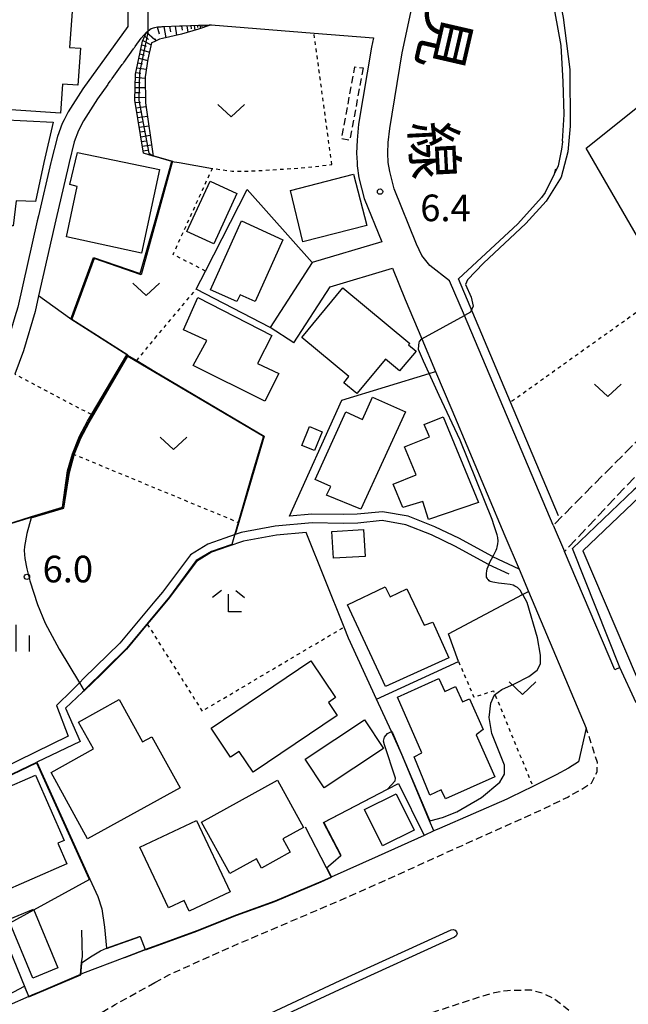
# Model space of a CAD drawing. Extents: x -2000 to 0, y 102000 to 103500.
# Drawn here: x -240 to -154, y 103254 to 103393 of the extents above; entities that cross this region are included whole.
import ezdxf
from ezdxf.enums import TextEntityAlignment as Align

# ---------------------------------------------------------------- set-up
doc = ezdxf.new("R2010")
doc.units = 0
for name, pattern in [('210600', [2, 1.5, -0.5]), ('221300', [1.5, 1, -0.5]), ('300300', [1.5, 1, -0.5]), ('630100', [1, 0.5, -0.5])]:
    doc.linetypes.add(name, pattern=pattern)
for name, color, linetype in [('2101000', 7, 'Continuous'), ('2101001', 7, 'Continuous'), ('2103000', 6, 'Continuous'), ('2106000', 3, '210600'), ('2213000', 7, '221300'), ('2226000', 7, 'Continuous'), ('3001000', 4, 'Continuous'), ('3003000', 7, '300300'), ('5102000', 4, '510200'), ('6101110', 6, 'Continuous'), ('6101121', 6, 'Continuous'), ('6101990', 6, 'Continuous'), ('6110000', 1, '611000'), ('6130000', 3, '613000'), ('6301000', 3, '630100'), ('6302000', 3, 'Continuous'), ('6313000', 3, 'Continuous'), ('6333000', 3, 'Continuous'), ('6334000', 3, 'Continuous'), ('7102000', 6, 'Continuous'), ('7102001', 8, 'Continuous'), ('7312000', 1, 'Continuous'), ('8121000', 7, 'Continuous')]:
    doc.layers.add(name, color=color, linetype=linetype)
doc.styles.add('@PlotAnnotation', font='txt')
doc.styles.add('PlotAnnotation', font='txt')
doc.linetypes.add('510200', pattern='A,0,-0.375,[8,dmdr.shx,S=0.375,R=0,X=0,Y=0],-0.75,[8,dmdr.shx,S=0.375,R=180,X=0,Y=0],-0.375', length=1.5)
doc.linetypes.add('611000', pattern='A,1,[3,dmdr.shx,S=0.2,R=0,X=0,Y=0],1', length=2)
doc.linetypes.add('613000', pattern='A,1,-0.75,[1,dmdr.shx,S=0.15,R=0,X=0,Y=0],-0.75,1', length=3.5)

# ---------------------------------------------------------------- blocks, each defined once
blk = doc.blocks.new('631300')
at = {"layer": '6313000'}
blk.add_lwpolyline([(0.75, 0.35), (0, -0.35), (-0.75, 0.35)], dxfattribs=at)
blk = doc.blocks.new('633300')
at = {"layer": '6333000'}
for points in [[(-0.4, 0.6), (-0.9, 0.2)], [(0.4, 0.6), (0.9, 0.2)], [(0.72, -0.6), (0, -0.6), (0, 0.4)]]:
    blk.add_lwpolyline(points, dxfattribs=at)
blk = doc.blocks.new('633400')
at = {"layer": '6334000'}
for points in [[(0, -0.75), (0, 0.75)], [(-0.75, -0.75), (-0.75, 0.15)], [(0.75, -0.75), (0.75, 0.15)]]:
    blk.add_lwpolyline(points, dxfattribs=at)
blk = doc.blocks.new('731200')
at = {"layer": '7312000'}
blk.add_circle((0, 0), 0.15, dxfattribs=at)

msp = doc.modelspace()

# ---------------------------------------------------------------- linework, layer by layer
at = {"layer": '2101000', "flags": 128}
for points in [[(-164.75, 103321.87), (-177.27, 103351.37), (-179.35, 103356.28), (-182.13, 103358.44), (-183.26, 103359.84), (-184.02, 103361.45), (-187.15, 103369.22), (-187.77, 103371.65), (-187.97, 103372.91), (-188.04, 103374.26), (-187.97, 103375.76), (-187.77, 103377.71), (-186.02, 103388.35), (-181.27, 103410.45), (-179, 103419.23), (-178.44, 103421.98), (-178.3, 103424.31), (-178.33, 103425.76)], [(-227.32, 103403.02), (-227.25, 103401.52), (-227.14, 103399.3), (-224.6, 103394.83), (-224.63, 103392.05)], [(-227.41, 103383.92), (-227.37, 103383.99), (-227.04, 103384.44), (-226.99, 103384.52), (-226.93, 103384.6), (-226.87, 103384.68), (-226.81, 103384.76), (-225.41, 103386.7), (-225.35, 103386.78), (-225.29, 103386.86), (-225.23, 103386.94), (-225.18, 103387.02), (-223.82, 103388.9), (-223.76, 103388.98), (-223.7, 103389.06), (-223.64, 103389.15), (-223.59, 103389.23), (-222.73, 103390.41), (-222, 103391.26), (-221.34, 103391.8), (-220.81, 103391.93), (-220.42, 103392.03), (-220, 103392.04), (-219.9, 103392.04), (-219.8, 103392.05), (-219.7, 103392.05), (-219.64, 103392.05), (-217.32, 103392.14), (-217.22, 103392.14), (-217.12, 103392.15), (-217.02, 103392.15), (-216.92, 103392.16), (-214.69, 103392.24), (-214.61, 103392.24), (-214.5, 103392.25), (-213.18, 103392.3), (-212.89, 103392.28), (-198.42, 103391.14), (-190.06, 103390.48), (-190.34, 103389.17), (-192.14, 103378.3), (-192.36, 103376.08), (-192.44, 103374.24), (-192.37, 103372.9), (-192.35, 103372.45), (-192.09, 103370.76), (-191.34, 103367.84), (-188.89, 103361.76), (-198.68, 103358.86), (-204.6, 103349.71)], [(-227.41, 103383.92), (-228.87, 103381.9), (-230.83, 103378.8), (-231.56, 103377.41), (-232.14, 103375.85), (-232.88, 103372.9), (-232.98, 103372.51), (-234.75, 103364.87), (-237.17, 103354.16), (-237.67, 103351.94), (-239.3, 103346.42), (-240.5, 103343.12)], [(-237.35, 103364.73), (-240.09, 103352.57), (-240.5, 103351.19), (-241.67, 103347.2), (-243.1, 103343.28), (-244.76, 103338.93), (-246.11, 103336.05), (-248.1, 103333.3), (-248.76, 103332.45), (-248.92, 103332.24)], [(-201.24, 103347.54), (-196.13, 103355.44), (-187.38, 103358.03), (-185.61, 103353.63), (-183.27, 103348.09), (-181.34, 103343.51), (-179.05, 103338.11)], [(-171.55, 103320.36), (-169.57, 103315.68), (-168.25, 103312.55)], [(-153.08, 103296.87), (-155.37, 103301.83), (-156.11, 103301.52), (-163.17, 103318.16)], [(-167.63, 103285.1), (-170.74, 103283.58)], [(-181.57, 103278.83), (-182.93, 103278.21), (-189.39, 103275.28), (-196, 103272.34), (-197.28, 103271.77), (-203.94, 103268.97), (-209.37, 103267), (-214.9, 103264.77), (-220.81, 103262.63), (-221.74, 103262.3), (-225.04, 103261.03)], [(-225.04, 103261.03), (-230.97, 103258.76), (-231.28, 103258.62), (-236.87, 103256.25), (-238.1, 103255.71)], [(-238.1, 103255.71), (-238.53, 103255.52), (-241.29, 103254.32), (-248.62, 103250.61)]]:
    msp.add_lwpolyline(points, dxfattribs=at)
at = {"layer": '2101001', "flags": 128}
for points in [[(-224.63, 103392.05), (-230.95, 103383.3), (-233, 103380.05), (-233.58, 103378.94), (-233.85, 103378.43), (-234.53, 103376.59), (-235.41, 103373.1), (-235.45, 103372.9), (-237.19, 103365.43), (-237.35, 103364.73)], [(-201.24, 103347.54), (-204.6, 103349.71)], [(-179.05, 103338.11), (-171.55, 103320.36)], [(-164.75, 103321.87), (-163.17, 103318.16)], [(-168.25, 103312.55), (-160.11, 103293.31), (-161.22, 103288.55), (-162.61, 103287.67), (-164.35, 103286.71), (-167.63, 103285.1)], [(-170.74, 103283.58), (-171.29, 103283.31), (-180.77, 103279.19), (-181.57, 103278.83)]]:
    msp.add_lwpolyline(points, dxfattribs=at)
at = {"layer": '2103000', "flags": 128}
msp.add_lwpolyline([(-238.53, 103255.52), (-246.72, 103275.47), (-249.11, 103281.74), (-249.82, 103283.9), (-250.03, 103284.73), (-250.11, 103285.65), (-249.93, 103289.23), (-249.99, 103292.8), (-250.06, 103293.59), (-250.32, 103294.82), (-251.26, 103297.22), (-252.61, 103300.18), (-257.77, 103311.51), (-260.79, 103318.8)], dxfattribs=at)
at = {"layer": '2106000', "flags": 128}
for points in [[(-111.37, 103383.53), (-112.61, 103381.02), (-113.39, 103379.65), (-114.8, 103377.44), (-117.25, 103374.1), (-119.75, 103371.02), (-128.29, 103360.92), (-132.73, 103355.83), (-136.3, 103351.92), (-141.96, 103346.03), (-146.77, 103340.71), (-150.95, 103335.76), (-164.75, 103321.87)], [(-108.52, 103382.12), (-109.81, 103379.54), (-110.67, 103378.01), (-112.18, 103375.64), (-114.74, 103372.16), (-117.31, 103369), (-125.88, 103358.86), (-130.37, 103353.72), (-133.99, 103349.75), (-139.64, 103343.86), (-143.73, 103339.35), (-144.39, 103338.62), (-148.51, 103333.73), (-163.17, 103318.16)]]:
    msp.add_lwpolyline(points, dxfattribs=at)
at = {"layer": '2213000', "flags": 128}
for points in [[(-220.81, 103257.48), (-218.73, 103258.63), (-209.86, 103262.62), (-194.58, 103269.14), (-187.96, 103272.09), (-181.48, 103275.02), (-180.12, 103275.65), (-166.09, 103281.96), (-162.73, 103283.61), (-160.83, 103284.66), (-159.4, 103285.56), (-158.59, 103287.17), (-158.54, 103288.48), (-160.11, 103293.31)], [(-277.26, 103232.03), (-270.65, 103225.49), (-269.61, 103224.86), (-268.87, 103224.57), (-267.56, 103224.6), (-265.92, 103225.28), (-262.67, 103228.35), (-257.18, 103233.17), (-252, 103237.28), (-246, 103241.83), (-240.06, 103246.08), (-234.11, 103250), (-226.4, 103254.38), (-220.81, 103257.48)], [(-193.04, 103249.13), (-185.63, 103252.04), (-174.6, 103255.64), (-173.04, 103256.11), (-171.2, 103256.39), (-169.51, 103256.44), (-167.89, 103256.45), (-166.19, 103255.99), (-164.54, 103255.17), (-161.37, 103252.68), (-159.48, 103250.9), (-158.35, 103249.37), (-157.32, 103247.56), (-156.76, 103246.08), (-150.43, 103223.19), (-149.08, 103219.14), (-137.3, 103185.71), (-136.22, 103181.99), (-134.3, 103174.9), (-110.73, 103086.93), (-110.58, 103085.16), (-110.74, 103083.58), (-111.45, 103082.01), (-112.6, 103080.63), (-113.95, 103079.74), (-115.5, 103079.32), (-117.23, 103079.28), (-122.54, 103080.45), (-127.91, 103081.73), (-132.28, 103082.99), (-137.61, 103085.36), (-141.51, 103087.34), (-145.45, 103090.04), (-148.82, 103092.67), (-152.65, 103096.09), (-155.68, 103099.37), (-161.23, 103106.95), (-167.57, 103117.99), (-178.66, 103138.62), (-207.88, 103197.69), (-218.41, 103219.31)]]:
    msp.add_lwpolyline(points, dxfattribs=at)
at = {"layer": '2226000', "flags": 128}
msp.add_lwpolyline([(-178.66, 103263.89), (-194.26, 103256.75), (-204.08, 103252.18), (-211.57, 103248.57), (-217.74, 103245.41), (-223.31, 103242.44), (-223.63, 103242.27), (-223.98, 103242.32), (-224.24, 103242.57), (-224.31, 103242.92), (-224.15, 103243.25), (-223.83, 103243.42), (-218.26, 103246.4), (-212.06, 103249.56), (-204.56, 103253.19), (-194.72, 103257.76), (-179.12, 103264.9), (-178.83, 103264.97), (-178.54, 103264.87), (-178.35, 103264.64), (-178.3, 103264.34), (-178.41, 103264.06), (-178.66, 103263.89)], close=True, dxfattribs=at)
at = {"layer": '3001000', "flags": 128}
for points in [[(-234.07, 103379.86), (-247.4, 103380.76), (-247.2, 103383.81), (-243.97, 103383.59), (-243.5, 103390.49), (-245.31, 103390.61), (-245.14, 103393.16), (-242.33, 103392.97), (-242.2, 103394.83), (-232.46, 103394.17), (-232.8, 103389.13), (-231.27, 103389.03), (-231.63, 103383.81), (-233.79, 103383.96), (-234.07, 103379.86)], [(-247.06, 103362.72), (-246.59, 103372.9), (-246.3, 103379.18), (-235.14, 103378.6), (-236.41, 103372.9), (-237.62, 103367.43), (-240.3, 103367.51), (-240.75, 103363.99), (-242.49, 103364), (-242.74, 103362.35), (-247.06, 103362.72)], [(-220.17, 103371.95), (-222.69, 103360.16), (-233.23, 103362.46), (-231.72, 103369.55), (-232.78, 103369.81), (-231.7, 103374.33), (-220.17, 103371.95)], [(-201.71, 103368.98), (-192.86, 103371.3), (-190.98, 103364.05), (-199.97, 103361.74), (-201.71, 103368.98)], [(-209.28, 103368.58), (-212.53, 103361.48), (-216.3, 103363.2), (-213.05, 103370.3), (-209.28, 103368.58)], [(-213, 103355.02), (-208.64, 103364.7), (-202.79, 103362.06), (-206.71, 103353.36), (-208.83, 103354.31), (-209.27, 103353.34), (-213, 103355.02)], [(-194.36, 103355.27), (-184.96, 103347.46), (-185.13, 103347.25), (-184.07, 103346.37), (-186.37, 103343.59), (-188.36, 103345.24), (-192.39, 103340.39), (-194.24, 103341.93), (-193.51, 103342.81), (-200.14, 103348.31), (-194.36, 103355.27)], [(-214.76, 103353.94), (-204.34, 103348.57), (-206.39, 103344.61), (-203.38, 103343.24), (-205.33, 103339.34), (-215.41, 103344.37), (-213.49, 103347.88), (-216.76, 103349.38), (-214.76, 103353.94)], [(-196.65, 103326.08), (-196.06, 103327.3), (-198.24, 103328.28), (-193.95, 103337.82), (-191.6, 103336.76), (-190.19, 103339.9), (-185.56, 103337.81), (-191.85, 103324.11), (-196.65, 103326.08)], [(-180.23, 103337.13), (-175.26, 103325.07), (-182.29, 103322.65), (-183.1, 103325.21), (-185.91, 103324.35), (-187.29, 103327.66), (-184.07, 103328.97), (-185.67, 103332.89), (-182.19, 103334.31), (-182.9, 103336.05), (-180.23, 103337.13)], [(-197.26, 103335.03), (-198.34, 103332.37), (-200.12, 103333.1), (-199.05, 103335.75), (-197.26, 103335.03)], [(-191.24, 103317.48), (-195.7, 103317.21), (-195.93, 103320.99), (-191.47, 103321.26), (-191.24, 103317.48)], [(-188.36, 103299.18), (-193.69, 103310.67), (-188.39, 103313.19), (-187.72, 103311.78), (-185.36, 103312.91), (-182.93, 103307.8), (-181.71, 103308.21), (-179.45, 103303.21), (-188.36, 103299.18)], [(-208.96, 103290.03), (-210.15, 103289.23), (-212.88, 103293.28), (-198.85, 103302.76), (-195.38, 103297.62), (-196.39, 103296.93), (-195.14, 103295.08), (-206.98, 103287.09), (-208.96, 103290.03)], [(-179.94, 103283.33), (-180.52, 103284.61), (-182.12, 103283.89), (-184.35, 103289.26), (-183.23, 103289.82), (-186.66, 103297.64), (-180.85, 103300.31), (-180.03, 103298.46), (-178.49, 103299.15), (-177.53, 103297), (-176.53, 103297.44), (-174.6, 103293.11), (-175.62, 103292.37), (-172.97, 103286.44), (-179.94, 103283.33)], [(-230.27, 103277.7), (-235.38, 103287.06), (-229.46, 103290.4), (-231.55, 103294.15), (-225.85, 103297.32), (-222.53, 103291.37), (-221.24, 103292.09), (-217.24, 103284.92), (-230.27, 103277.7)], [(-188.64, 103290.44), (-196.97, 103284.91), (-199.64, 103288.93), (-191.3, 103294.45), (-188.64, 103290.44)], [(-233.19, 103274.22), (-243.1, 103269.89), (-247.4, 103279.74), (-241.38, 103282.37), (-242.35, 103284.6), (-237.6, 103286.68), (-233.58, 103277.48), (-234.45, 103277.1), (-233.19, 103274.22)], [(-214.26, 103280.06), (-203.56, 103285.97), (-199.89, 103279.33), (-202.8, 103277.72), (-201.76, 103275.84), (-205.81, 103273.6), (-206.52, 103274.89), (-210.27, 103272.82), (-214.26, 103280.06)], [(-188.78, 103276.74), (-191.31, 103281.84), (-186.87, 103284.04), (-184.34, 103278.94), (-188.78, 103276.74)], [(-214.97, 103280.3), (-210.22, 103270.25), (-215.96, 103267.53), (-216.67, 103269.04), (-218.88, 103267.99), (-222.93, 103276.54), (-214.97, 103280.3)], [(-237.98, 103258.12), (-241.38, 103266.37), (-237.88, 103267.82), (-234.48, 103259.56), (-237.98, 103258.12)]]:
    msp.add_lwpolyline(points, close=True, dxfattribs=at)
at = {"layer": '3003000', "flags": 128}
msp.add_lwpolyline([(-191.52, 103386.24), (-193.38, 103376.04), (-194.52, 103376.24), (-192.69, 103386.37), (-191.52, 103386.24)], close=True, dxfattribs=at)
at = {"layer": '5102000', "flags": 128}
for points in [[(-163.44, 103375.92), (-163.24, 103379.67), (-163.35, 103384.3), (-163.66, 103389.37), (-165.43, 103399.15), (-165.6, 103400.12), (-166.65, 103404.8), (-167.61, 103407.97), (-169.01, 103411.52), (-170.81, 103415.35)], [(-163.44, 103375.92), (-163.44, 103375.83), (-163.62, 103374.81), (-164.05, 103372.46)], [(-164.05, 103372.46), (-164.63, 103371.28), (-165.91, 103368.7), (-166.43, 103368.02), (-169.74, 103364.3), (-178.1, 103356.53)], [(-164.43, 103371.98), (-164.63, 103371.28)], [(-164.01, 103323.21), (-170.76, 103339.17), (-178.1, 103356.53)], [(-141.53, 103336.57), (-153.42, 103326.83), (-162.06, 103318.6)], [(-173.82, 103316.31), (-173.96, 103316.38), (-178.52, 103318.86), (-181.91, 103320.5), (-185.5, 103321.93), (-188.85, 103322.51), (-192.26, 103322.17), (-194.33, 103322.11), (-198.69, 103322.18), (-203.87, 103321.71), (-208.66, 103320.82), (-209.49, 103320.55)], [(-209.49, 103320.55), (-210.95, 103320.06), (-213.36, 103319.2), (-215.79, 103317.71), (-219.72, 103312.46), (-220.81, 103311.16)], [(-155.37, 103301.83), (-162.06, 103318.6)], [(-170.97, 103314.96), (-173.82, 103316.31)], [(-220.81, 103311.16), (-225.72, 103305.26), (-230.79, 103300.33), (-231.42, 103299.69)], [(-231.42, 103299.69), (-232.46, 103298.63), (-234.63, 103296.51), (-233.01, 103292.16), (-249.5, 103284.11)]]:
    msp.add_lwpolyline(points, dxfattribs=at)
at = {"layer": '6101110', "flags": 128}
msp.add_lwpolyline([(-222.43, 103374.22), (-223.61, 103381.68), (-223.55, 103385.34), (-222.54, 103389.99), (-222, 103391.26), (-221.34, 103391.8), (-220.81, 103391.93), (-220.42, 103392.03), (-220, 103392.04), (-219.9, 103392.04), (-219.8, 103392.05), (-219.7, 103392.05), (-219.64, 103392.05), (-217.32, 103392.14), (-217.22, 103392.14), (-217.12, 103392.15), (-217.02, 103392.15), (-216.92, 103392.16), (-214.69, 103392.24), (-214.61, 103392.24), (-214.5, 103392.25), (-213.18, 103392.3), (-212.89, 103392.28)], dxfattribs=at)
at = {"layer": '6101121', "flags": 128}
msp.add_lwpolyline([(-212.89, 103392.28), (-214.69, 103391.69), (-217.05, 103391), (-217.08, 103390.99), (-219.75, 103390.38), (-220.17, 103390.29), (-220.81, 103389.97), (-220.9, 103389.93), (-221.28, 103389.75), (-221.78, 103387.48), (-222.19, 103384.97), (-222.13, 103381.34), (-221.05, 103373.83), (-222.43, 103374.22)], dxfattribs=at)
at = {"layer": '6101990', "flags": 128}
for points in [[(-220.5, 103392.01), (-220.22, 103391.03)], [(-219.54, 103392.05), (-219.27, 103390.49)], [(-218.73, 103392.09), (-218.62, 103391.32)], [(-217.93, 103392.12), (-217.76, 103390.84)], [(-217.04, 103392.15), (-216.97, 103391.57)], [(-216.32, 103392.18), (-216.19, 103391.25)], [(-215.77, 103392.2), (-215.7, 103391.74)], [(-215.28, 103392.22), (-215.18, 103391.55)], [(-214.83, 103392.24), (-214.79, 103391.92)], [(-214.48, 103392.25), (-214.4, 103391.79)], [(-214.22, 103392.26), (-214.19, 103392.04)], [(-213.93, 103392.27), (-213.88, 103391.95)], [(-213.71, 103392.28), (-213.69, 103392.14)], [(-213.51, 103392.29), (-213.48, 103392.09)], [(-222.24, 103390.69), (-221.7, 103390.25)], [(-221.97, 103391.28), (-220.81, 103390.26)], [(-222.65, 103389.47), (-222.04, 103389.28)], [(-222.5, 103390.09), (-221.33, 103389.5)], [(-220.6, 103390.07), (-220.81, 103390.32)], [(-222.92, 103388.22), (-222.31, 103388.04)], [(-222.79, 103388.85), (-221.57, 103388.45)], [(-223.2, 103386.93), (-222.56, 103386.81)], [(-223.06, 103387.59), (-221.81, 103387.3)], [(-223.49, 103385.6), (-222.8, 103385.52)], [(-223.35, 103386.27), (-222.01, 103386.08)], [(-223.57, 103384.21), (-222.87, 103384.18)], [(-223.56, 103384.92), (-222.19, 103384.8)], [(-223.59, 103382.79), (-222.87, 103382.8)], [(-223.58, 103383.5), (-222.17, 103383.5)], [(-223.6, 103382.09), (-222.14, 103382.11)], [(-223.56, 103381.36), (-222.85, 103381.42)], [(-223.45, 103380.64), (-222.06, 103380.82)], [(-223.34, 103379.95), (-222.65, 103380.05)], [(-223.23, 103379.26), (-221.86, 103379.46)], [(-223.12, 103378.57), (-222.44, 103378.68)], [(-223.01, 103377.89), (-221.66, 103378.09)], [(-222.9, 103377.22), (-222.24, 103377.32)], [(-222.8, 103376.55), (-221.47, 103376.75)], [(-222.69, 103375.88), (-222.03, 103375.98)], [(-222.59, 103375.22), (-221.28, 103375.42)], [(-222.48, 103374.57), (-221.84, 103374.66)]]:
    msp.add_lwpolyline(points, dxfattribs=at)
at = {"layer": '6110000', "flags": 128}
for points in [[(-232.62, 103350.86), (-229.42, 103359.55), (-222.86, 103357.28), (-220.81, 103364.54), (-218.45, 103372.9), (-218.4, 103373.07), (-220.81, 103373.76), (-221.05, 103373.83), (-222.43, 103374.22)], [(-248.83, 103314.18), (-243.04, 103321.56), (-238.15, 103323.08), (-233.82, 103324.43), (-233.11, 103329.52), (-232.39, 103331.92), (-231.39, 103334.42), (-230.29, 103336.52), (-229.74, 103337.43), (-224.76, 103345.85), (-232.62, 103350.86), (-232.84, 103350.99), (-237.17, 103354.16)], [(-224.76, 103345.85), (-223.36, 103345.03), (-220.81, 103343.52), (-205.43, 103334.41), (-209.49, 103320.55)], [(-139.92, 103305.32), (-137.55, 103305.88), (-135.75, 103306.9), (-131.52, 103309.81), (-142.08, 103334.28), (-152.6, 103325.89), (-160.58, 103318.28), (-153.1, 103300.66), (-149.82, 103301.93)], [(-181.57, 103278.83), (-182.16, 103280.26), (-186.05, 103289.6), (-187.53, 103292.82), (-189.63, 103297.39), (-193.57, 103305.99), (-194.19, 103307.54), (-199.5, 103320.85), (-203.7, 103320.47), (-208.35, 103319.61), (-210.55, 103318.88), (-212.82, 103318.07), (-214.93, 103316.77), (-218.74, 103311.69), (-220.81, 103309.21), (-221.87, 103307.94), (-224.8, 103304.41), (-228.32, 103300.9), (-230.75, 103298.57), (-230.98, 103298.36), (-233.38, 103296.12), (-231.34, 103291.43), (-237.41, 103288.52)], [(-248.91, 103283.01), (-237.41, 103288.52), (-229.95, 103272.05), (-228.84, 103269.61), (-228.29, 103267.87), (-227.89, 103265.31), (-227.61, 103262.31), (-227.6, 103262.27), (-222.89, 103263.99)], [(-194.64, 103275.39), (-197.08, 103280.04), (-188.1, 103284.71), (-186.52, 103285.53), (-182.93, 103278.21)], [(-225.04, 103261.03), (-221.74, 103262.3), (-220.81, 103262.63), (-214.9, 103264.77), (-209.37, 103267), (-203.94, 103268.97), (-197.28, 103271.77), (-196, 103272.34), (-196.67, 103273.65), (-199.6, 103279.37)], [(-238.1, 103255.71), (-236.87, 103256.25), (-231.28, 103258.62), (-231.11, 103260.26), (-231.01, 103261.17), (-231.05, 103262.83), (-231.1, 103264.87)]]:
    msp.add_lwpolyline(points, dxfattribs=at)
at = {"layer": '6130000', "flags": 128}
for points in [[(-144.14, 103347.3), (-160.12, 103374.92), (-130.24, 103398.87), (-117.21, 103376.86), (-130.57, 103361.89), (-144.14, 103347.3)], [(-224.63, 103392.05), (-230.95, 103383.3), (-233, 103380.05), (-233.58, 103378.94), (-233.85, 103378.43), (-234.53, 103376.59), (-235.41, 103373.1), (-235.45, 103372.9), (-237.19, 103365.43), (-237.35, 103364.73)], [(-204.6, 103349.71), (-214.99, 103355.08), (-213.68, 103357.64), (-207.81, 103369.1), (-198.68, 103358.86)], [(-169.57, 103315.68), (-173.28, 103317.44), (-173.39, 103317.49), (-177.95, 103319.98), (-181.41, 103321.64), (-185.16, 103323.14), (-188.8, 103323.77), (-192.34, 103323.42), (-194.34, 103323.36), (-198.73, 103323.43), (-201.87, 103323.15), (-194.51, 103339.48), (-182.22, 103343.24), (-181.34, 103343.51)], [(-179.05, 103338.11), (-171.55, 103320.36)], [(-189.63, 103297.39), (-178.08, 103302.67), (-179.49, 103306.6), (-169.07, 103312.12), (-168.25, 103312.55), (-160.11, 103293.31), (-161.22, 103288.55), (-162.61, 103287.67), (-164.35, 103286.71), (-167.63, 103285.1)], [(-170.74, 103283.58), (-171.29, 103283.31), (-180.77, 103279.19), (-181.57, 103278.83)]]:
    msp.add_lwpolyline(points, dxfattribs=at)
at = {"layer": '6301000', "flags": 128}
for points in [[(-195.91, 103372.62), (-198.42, 103391.14)], [(-213.68, 103357.64), (-218.24, 103359.98), (-212.72, 103372.1), (-209.94, 103371.71), (-206.95, 103371.73), (-204.32, 103371.9), (-200.23, 103372.16), (-195.91, 103372.62)], [(-220.81, 103348.17), (-214.99, 103355.08)], [(-149.06, 103354.67), (-170.76, 103339.17)], [(-223.36, 103345.03), (-220.81, 103348.17)], [(-229.74, 103337.43), (-240.5, 103343.12)], [(-232.39, 103331.92), (-209, 103322.24)], [(-221.87, 103307.94), (-220.81, 103306.26)], [(-220.81, 103306.26), (-214.17, 103295.7), (-194.19, 103307.54)], [(-178.08, 103302.67), (-175.93, 103297.68), (-173.17, 103298.55), (-167.63, 103285.1)]]:
    msp.add_lwpolyline(points, dxfattribs=at)
at = {"layer": '6302000', "flags": 128}
msp.add_lwpolyline([(-218.4, 103373.07), (-217.39, 103372.9), (-212.72, 103372.1)], dxfattribs=at)
at = {"layer": '7102000', "flags": 128}
for points in [[(-168.95, 103414.56), (-169.13, 103413.46), (-166.61, 103407.94), (-164.86, 103401.12), (-163.38, 103393.35), (-162.42, 103386.02), (-162.36, 103378.02), (-162.7, 103374.44), (-163.66, 103370.86), (-165.76, 103367.46), (-168.6, 103364.33), (-174.56, 103358.77), (-176.83, 103356.39), (-177.1, 103355.75), (-176.32, 103353.99), (-176.02, 103352.72), (-176.42, 103351.86), (-177.27, 103351.37)], [(-182.16, 103280.26), (-181.96, 103280.31), (-180.34, 103280.71), (-178.31, 103281.52), (-174.87, 103283.55), (-172.26, 103285.68), (-171.62, 103286.82), (-171.62, 103288.09), (-173.4, 103292.53), (-173.78, 103294.81), (-173.53, 103296.83), (-173.02, 103297.97), (-172, 103298.73), (-170.21, 103299.54), (-168.19, 103300.55), (-167.02, 103301.46), (-166.57, 103302.37), (-166.57, 103303.58), (-166.97, 103306.01), (-168.43, 103311), (-168.99, 103312), (-169.07, 103312.12), (-169.43, 103312.72), (-169.61, 103312.93), (-169.81, 103313.1), (-170.15, 103313.29), (-170.4, 103313.42), (-170.82, 103313.5), (-171.61, 103313.61), (-172.47, 103313.72), (-173, 103313.8), (-173.26, 103313.84), (-173.45, 103313.91), (-173.63, 103313.96), (-173.76, 103314.06), (-173.88, 103314.17), (-173.95, 103314.24), (-174.03, 103314.34), (-174.05, 103314.4), (-174.13, 103314.54), (-174.15, 103314.73), (-174.15, 103314.92), (-174.13, 103315.14), (-174.11, 103315.4), (-174.05, 103315.71), (-173.92, 103316.07), (-173.82, 103316.31), (-173.65, 103316.74), (-173.28, 103317.44), (-172.98, 103317.99), (-172.77, 103318.37), (-172.68, 103318.57), (-172.64, 103318.76), (-172.57, 103319.23), (-172.53, 103319.64), (-172.57, 103320.14), (-172.66, 103320.53), (-172.82, 103321.09), (-173.05, 103321.8), (-173.37, 103322.69), (-177.85, 103333.84), (-180.8, 103340.11), (-182.22, 103343.24), (-183, 103344.98), (-183.73, 103346.61), (-183.69, 103347.21), (-183.63, 103347.56), (-183.58, 103347.73), (-183.27, 103348.09)], [(-238.2, 103322.89), (-238.84, 103320.68), (-239.17, 103318.85), (-239.21, 103318.31), (-239.1, 103317.16), (-238.84, 103315.74), (-238.42, 103314.06), (-237.31, 103310.73), (-236.22, 103308.08), (-234.25, 103304.4), (-231.42, 103299.69), (-230.75, 103298.57)], [(-188.1, 103284.71), (-187.01, 103285.9), (-186.95, 103286.27), (-188.48, 103290.96), (-188.62, 103291.45), (-188.51, 103292.03), (-188.08, 103292.57), (-187.53, 103292.82)], [(-196.67, 103273.65), (-195.73, 103274.44), (-194.64, 103275.39)], [(-237.84, 103267.73), (-229.95, 103272.05)], [(-222.89, 103263.99), (-222.18, 103262.13)], [(-231.11, 103260.26), (-229.62, 103261.25), (-228.45, 103261.94), (-227.61, 103262.31)], [(-248.97, 103251.19), (-245.09, 103253.83), (-239.13, 103256.98)]]:
    msp.add_lwpolyline(points, dxfattribs=at)
at = {"layer": '7102001', "flags": 128}
for points in [[(-221.81, 103395.71), (-221.82, 103391.22), (-222.95, 103385.6), (-223.06, 103381.71), (-221.68, 103374.22), (-221.16, 103373.92), (-218.33, 103373.09), (-222.75, 103357.13), (-229.37, 103359.43), (-232.49, 103350.87), (-224.62, 103345.86), (-230.2, 103336.34), (-231.3, 103334.22), (-232.26, 103331.8), (-233, 103329.31), (-233.67, 103324.37), (-243, 103321.48)], [(-183.27, 103348.09), (-177.27, 103351.37)], [(-238.2, 103322.89), (-233.6, 103324.29), (-232.82, 103329.31), (-232.1, 103331.93), (-231.21, 103334.14), (-230.06, 103336.34), (-224.62, 103345.68), (-205.53, 103334.38), (-207.11, 103329.1), (-210, 103319.17), (-212.84, 103318.18), (-214.98, 103316.88), (-218.76, 103311.8), (-224.77, 103304.58), (-230.67, 103298.72), (-230.75, 103298.57)], [(-187.53, 103292.82), (-187.37, 103292.62), (-182.16, 103280.34), (-182.16, 103280.26)], [(-265.74, 103279.57), (-266.39, 103280.51), (-259.58, 103283.24), (-251.29, 103287.64), (-248.85, 103282.96), (-237.44, 103288.44), (-230.08, 103272.16), (-229.95, 103272.05)], [(-188.1, 103284.71), (-188.15, 103284.66), (-197.06, 103280.03), (-194.64, 103275.41), (-194.64, 103275.39)], [(-222.18, 103262.13), (-221.97, 103262.14), (-214.91, 103264.73), (-209.27, 103266.96), (-203.91, 103268.88), (-197.41, 103271.67), (-195.96, 103272.32), (-196.58, 103273.57), (-196.67, 103273.65)], [(-241.18, 103265.89), (-237.84, 103267.73)], [(-227.61, 103262.31), (-222.95, 103263.99), (-222.89, 103263.99)], [(-239.13, 103256.98), (-239.11, 103256.81), (-238.55, 103255.46), (-231.21, 103258.58), (-231.07, 103260.18), (-231.11, 103260.26)]]:
    msp.add_lwpolyline(points, dxfattribs=at)

# ---------------------------------------------------------------- block references
at = {"layer": '6313000', "xscale": 2.5, "yscale": 2.5, "zscale": 2.5}
for p in [(-210.07, 103380.23), (-222.02, 103355.06), (-157.1, 103340.86), (-218.19, 103333.38), (-169.07, 103298.93)]:
    msp.add_blockref('631300', p, dxfattribs=at)
at = {"layer": '6333000', "xscale": 2.5, "yscale": 2.5, "zscale": 2.5}
msp.add_blockref('633300', (-210.44, 103311.18), dxfattribs=at)
at = {"layer": '6334000', "xscale": 2.5, "yscale": 2.5, "zscale": 2.5}
msp.add_blockref('633400', (-240.31, 103305.95), dxfattribs=at)
at = {"layer": '7312000', "xscale": 2.5, "yscale": 2.5, "zscale": 2.5}
for p in [(-189.13, 103368.82, 6.4), (-238.81, 103314.6, 6)]:
    msp.add_blockref('731200', p, dxfattribs=at)

# ---------------------------------------------------------------- texts
at = {"layer": '7312000', "style": 'PlotAnnotation'}
for s, p in [('6.4', (-179.92, 103366.05)), ('6.0', (-233.05, 103315.21))]:
    msp.add_text(s, height=3.75, dxfattribs=at).set_placement(p, align=Align.MIDDLE)
at = {"layer": '8121000', "style": '@PlotAnnotation'}
for s, rotation, p in [('見', 257, (-180.82, 103390.08)), ('線', 273, (-182.29, 103374.6))]:
    msp.add_text(s, height=6, rotation=rotation, dxfattribs=at).set_placement(p, align=Align.MIDDLE)

doc.saveas('drawing.dxf')
